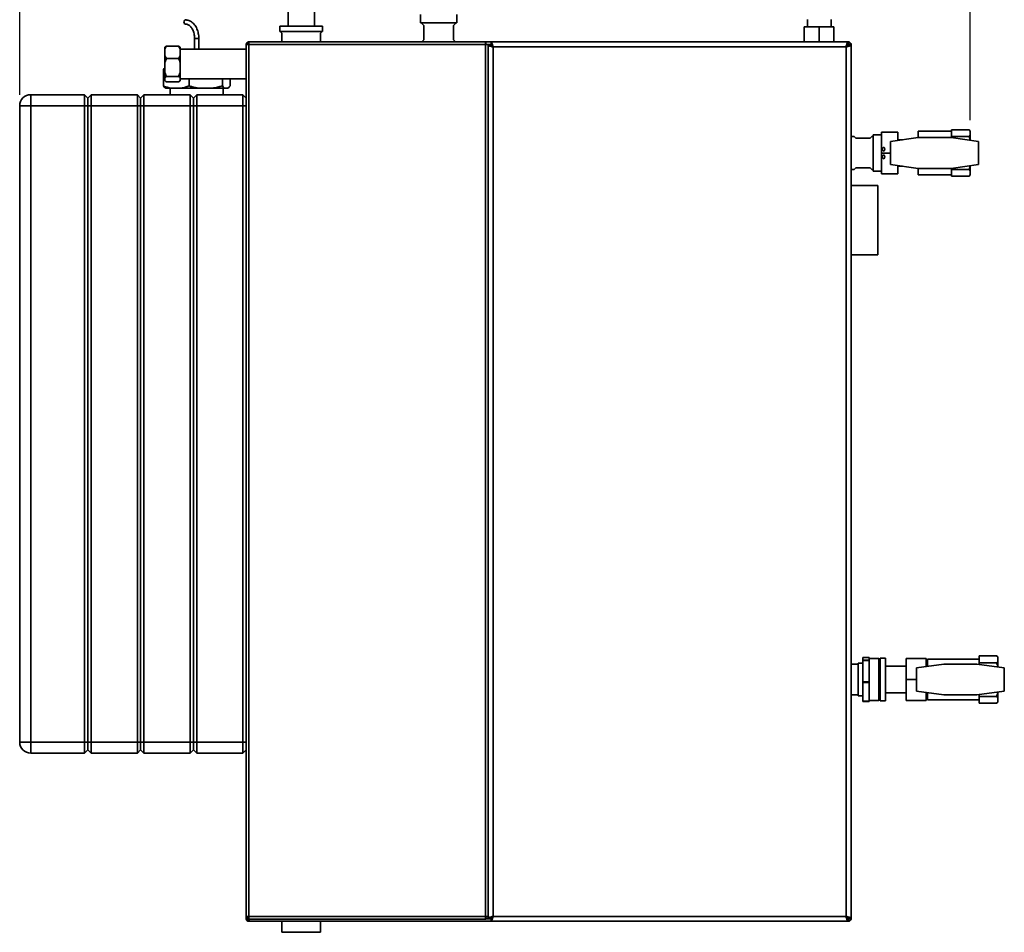
# Paper-space layout 'Blatt1' of a CAD drawing. Units: millimetres. Extents: x 0 to 4200, y 0 to 2970.
# Drawn here: x 704 to 1599, y 1638 to 2468 of the extents above; entities that cross this region are included whole.
import ezdxf

# ---------------------------------------------------------------- set-up
doc = ezdxf.new("R2010")
doc.units = ezdxf.units.MM
doc.layers.add('1', color=7, linetype='Continuous')
doc.styles.add('SLDTEXTSTYLE1', font='TXT', dxfattribs={"width": 0.605})
doc.dimstyles.new('SLDDIMSTYLE0', dxfattribs={"dimtxt": 35, "dimasz": 25, "dimexe": 0, "dimexo": 0.0625, "dimgap": 8.75, "dimtad": 1, "dimdec": 0, "dimrnd": 1e-09, "dimzin": 12, "dimdsep": 46, "dimtxsty": 'SLDTEXTSTYLE1', "dimsah": 1, "dimcen": 0.09, "dimadec": 0, "dimazin": 3, "dimtfac": 1, "dimtdec": 0, "dimtofl": 0, "dimtmove": 0, "dimatfit": 3, "dimfxl": 1, "dimfrac": 2, "dimtolj": 1, "dimtzin": 12, "dimarcsym": 0})

# ---------------------------------------------------------------- blocks, each defined once
blk = doc.blocks.new('_D')
at = {"layer": '1', "ltscale": 10}
for p, q in [((703.95, 2399.97), (703.95, 2724.76)), ((1568.45, 2376.86), (1568.45, 2724.76)), ((1568.45, 2714.76), (703.95, 2714.76))]:
    blk.add_line(p, q, dxfattribs=at)
for points in [[(703.95, 2714.76), (728.95, 2710.76), (728.95, 2718.76)], [(1568.45, 2714.76), (1543.45, 2718.76), (1543.45, 2710.76)]]:
    blk.add_solid(points, dxfattribs=at)
at = {"layer": '1', "ltscale": 10, "insert": (1096.09, 2759.88), "char_height": 35, "attachment_point": 1, "style": 'SLDTEXTSTYLE1'}
blk.add_mtext('865', dxfattribs=at)

psp = doc.layouts.new('Blatt1')

# ---------------------------------------------------------------- linework, layer by layer
at = {"color": 7, "linetype": 'Continuous', "lineweight": 35, "ltscale": 10}
for p, q in [((947.95, 2481.37), (947.95, 2462.47)), ((971.95, 2462.47), (971.95, 2481.37)), ((1068.32, 2473.07), (1068.32, 2465.47)), ((1101.57, 2465.47), (1101.57, 2473.07)), ((940.45, 2462.47), (940.45, 2457.47)), ((940.45, 2462.47), (979.45, 2462.47)), ((979.45, 2457.47), (979.45, 2462.47)), ((1084.95, 2465.47), (1068.32, 2465.47)), ((1069.95, 2465.47), (1069.95, 2464.47)), ((1069.95, 2464.47), (1071.45, 2462.97)), ((1071.45, 2462.97), (1071.45, 2449.97)), ((1101.57, 2465.47), (1084.95, 2465.47)), ((1098.45, 2462.97), (1099.95, 2464.47)), ((1098.45, 2449.97), (1098.45, 2462.97)), ((1099.95, 2464.47), (1099.95, 2465.47)), ((1420.49, 2468.47), (1420.49, 2461.87)), ((1441.79, 2461.87), (1441.79, 2468.47)), ((940.45, 2457.47), (979.45, 2457.47)), ((942.4, 2456.06), (942.4, 2447.97)), ((977.5, 2447.97), (977.5, 2456.06)), ((1417.45, 2447.97), (1417.45, 2461.87)), ((1417.45, 2461.87), (1430.95, 2461.87)), ((1430.95, 2447.97), (1430.95, 2461.87)), ((1430.95, 2461.87), (1444.45, 2461.87)), ((1444.45, 2447.97), (1444.45, 2461.87)), ((863.05, 2451.17), (863.05, 2441.42)), ((866.85, 2441.42), (866.85, 2451.17)), ((909.95, 2445.76), (911.45, 2445.76)), ((909.95, 2445.76), (909.95, 1652.18)), ((912.15, 2447.97), (912.15, 2446.47)), ((1127.74, 2447.97), (912.15, 2447.97)), ((1127.65, 2445.67), (912.25, 2445.67)), ((912.25, 2445.67), (912.25, 1652.27)), ((1071.45, 2449.97), (1069.95, 2448.47)), ((1069.95, 2448.47), (1069.95, 2447.97)), ((1099.95, 2448.47), (1098.45, 2449.97)), ((1099.95, 2447.97), (1099.95, 2448.47)), ((1127.65, 1652.27), (1127.65, 2445.67)), ((1127.74, 2447.97), (1127.74, 2446.47)), ((1127.74, 2447.97), (1132.65, 2447.97)), ((1129.95, 2445.76), (1128.45, 2445.76)), ((1129.95, 1652.18), (1129.95, 2445.76)), ((1129.95, 2445.26), (1131.95, 2445.26)), ((1457.24, 2447.97), (1132.65, 2447.97)), ((1132.65, 2447.97), (1132.65, 2445.97)), ((1456.94, 2445.67), (1456.14, 2444.87)), ((1456.84, 2444.16), (1457.65, 2444.96)), ((1457.24, 2447.97), (1457.24, 2445.97)), ((1457.24, 2447.97), (1457.65, 2447.97)), ((1457.65, 2446.47), (1457.65, 2447.97)), ((1459.95, 2445.26), (1457.95, 2445.26)), ((1458.45, 2445.67), (1459.95, 2445.67)), ((1459.95, 2445.67), (1459.95, 2445.26)), ((1459.95, 1650.68), (1459.95, 2445.26)), ((835.95, 2443.21), (835.95, 2441.82)), ((835.95, 2435.44), (835.95, 2441.82)), ((837.45, 2444.31), (848.45, 2444.31)), ((849.95, 2441.82), (848.45, 2444.31)), ((848.45, 2444.31), (849.95, 2443.21)), ((849.95, 2441.82), (849.95, 2443.21)), ((849.95, 2441.82), (849.95, 2435.44)), ((909.95, 2441.42), (849.95, 2441.42)), ((1134.45, 2443.47), (1134.45, 1652.47)), ((1455.45, 2443.47), (1134.45, 2443.47)), ((1455.45, 1652.47), (1455.45, 2443.47)), ((835.95, 2435.44), (837.45, 2432.95)), ((835.95, 2435.44), (835.95, 2429.37)), ((837.45, 2432.95), (835.95, 2429.37)), ((835.95, 2420.2), (835.95, 2429.37)), ((837.45, 2432.95), (848.45, 2432.95)), ((849.95, 2429.37), (849.95, 2435.44)), ((849.95, 2429.37), (849.95, 2420.2)), ((835.95, 2423.43), (834.63, 2422.97)), ((834.63, 2422.97), (834.63, 2407.97)), ((835.95, 2420.2), (835.95, 2415.53)), ((848.45, 2416.62), (849.95, 2420.2)), ((849.95, 2415.53), (849.95, 2420.2)), ((837.45, 2416.62), (835.95, 2415.53)), ((835.95, 2412.73), (835.95, 2415.53)), ((837.45, 2416.62), (848.45, 2416.62)), ((837.45, 2411.64), (848.45, 2411.64)), ((848.45, 2411.64), (849.95, 2412.73)), ((849.95, 2415.53), (849.95, 2412.73)), ((849.95, 2414.52), (909.95, 2414.52)), ((857.96, 2414.52), (857.96, 2407.97)), ((888.28, 2414.52), (888.28, 2407.97)), ((895.27, 2414.52), (895.27, 2407.97)), ((713.95, 2389.97), (713.95, 2399.97)), ((713.95, 2399.97), (762.95, 2399.97)), ((762.95, 2389.97), (762.95, 2399.97)), ((762.95, 2399.97), (765.95, 2396.97)), ((765.95, 2396.97), (768.95, 2399.97)), ((768.95, 2399.97), (768.95, 2389.97)), ((768.95, 2399.97), (810.95, 2399.97)), ((810.95, 2389.97), (810.95, 2399.97)), ((810.95, 2399.97), (813.95, 2396.97)), ((813.95, 2396.97), (816.95, 2399.97)), ((816.95, 2399.97), (816.95, 2389.97)), ((816.95, 2399.97), (858.95, 2399.97)), ((836.66, 2405.97), (841.41, 2405.97)), ((840.8, 2405.97), (840.8, 2399.97)), ((841.41, 2405.97), (851.17, 2405.97)), ((851.17, 2405.97), (866.78, 2405.97)), ((858.95, 2389.97), (858.95, 2399.97)), ((858.95, 2399.97), (861.95, 2396.97)), ((861.95, 2396.97), (864.95, 2399.97)), ((864.95, 2399.97), (864.95, 2389.97)), ((864.95, 2399.97), (906.95, 2399.97)), ((866.78, 2405.97), (879.46, 2405.97)), ((879.46, 2405.97), (890.31, 2405.97)), ((889.1, 2399.97), (889.1, 2405.97)), ((890.31, 2405.97), (893.23, 2405.97)), ((906.95, 2389.97), (906.95, 2399.97)), ((906.95, 2399.97), (909.95, 2396.97)), ((765.95, 2396.97), (765.95, 2389.97)), ((813.95, 2396.97), (813.95, 2389.97)), ((861.95, 2389.97), (861.95, 2396.97)), ((703.95, 2389.97), (713.95, 2389.97)), ((703.95, 1810.97), (703.95, 2389.97)), ((713.95, 2389.97), (713.95, 1810.97)), ((762.95, 2389.97), (713.95, 2389.97)), ((762.95, 1810.97), (762.95, 2389.97)), ((762.95, 2389.97), (765.95, 2389.97)), ((765.95, 2389.97), (765.95, 1810.97)), ((765.95, 2389.97), (768.95, 2389.97)), ((768.95, 2389.97), (768.95, 1810.97)), ((810.95, 2389.97), (768.95, 2389.97)), ((810.95, 1810.97), (810.95, 2389.97)), ((810.95, 2389.97), (813.95, 2389.97)), ((813.95, 2389.97), (813.95, 1810.97)), ((813.95, 2389.97), (816.95, 2389.97)), ((858.95, 2389.97), (816.95, 2389.97)), ((816.95, 2389.97), (816.95, 1810.97)), ((858.95, 1810.97), (858.95, 2389.97)), ((858.95, 2389.97), (861.95, 2389.97)), ((861.95, 2389.97), (864.95, 2389.97)), ((861.95, 1810.97), (861.95, 2389.97)), ((864.95, 2389.97), (864.95, 1810.97)), ((906.95, 2389.97), (864.95, 2389.97)), ((906.95, 1810.97), (906.95, 2389.97)), ((906.95, 2389.97), (909.95, 2389.97)), ((1502.55, 2365.97), (1487.55, 2365.97)), ((1487.55, 2346.97), (1487.55, 2365.97)), ((1502.55, 2365.97), (1502.55, 2358.38)), ((1551.45, 2366.97), (1520.95, 2366.97)), ((1520.95, 2366.97), (1520.95, 2360.97)), ((1551.45, 2368.08), (1551.45, 2366.69)), ((1551.45, 2368.08), (1567.45, 2368.08)), ((1551.45, 2366.69), (1551.45, 2363.28)), ((1568.45, 2367.08), (1567.45, 2368.08)), ((1567.45, 2368.08), (1568.45, 2366.86)), ((1568.45, 2366.86), (1568.45, 2367.08)), ((1568.45, 2366.86), (1568.45, 2363.11)), ((1462.95, 2361.97), (1459.95, 2361.97)), ((1464.45, 2360.47), (1462.95, 2361.97)), ((1477.45, 2360.47), (1464.45, 2360.47)), ((1478.95, 2361.97), (1477.45, 2360.47)), ((1479.95, 2361.97), (1478.95, 2361.97)), ((1487.55, 2363.59), (1479.95, 2363.59)), ((1479.95, 2330.34), (1479.95, 2363.59)), ((1520.95, 2360.97), (1495.95, 2357.46)), ((1495.95, 2357.46), (1495.95, 2336.48)), ((1506.72, 2358.97), (1502.55, 2358.97)), ((1550.95, 2360.97), (1520.95, 2360.97)), ((1575.95, 2357.46), (1550.95, 2360.97)), ((1551.45, 2363.28), (1551.45, 2361.89)), ((1551.45, 2361.89), (1551.45, 2360.9)), ((1551.45, 2361.89), (1567.45, 2361.89)), ((1568.45, 2363.11), (1567.45, 2361.89)), ((1567.45, 2361.89), (1568.45, 2358.96)), ((1568.45, 2358.96), (1568.45, 2363.11)), ((1568.45, 2358.96), (1568.45, 2358.51)), ((1575.95, 2336.48), (1575.95, 2357.46)), ((1487.55, 2327.97), (1487.55, 2346.97)), ((1495.95, 2346.97), (1487.55, 2346.97)), ((1459.95, 2331.97), (1462.95, 2331.97)), ((1462.95, 2331.97), (1464.45, 2333.47)), ((1464.45, 2333.47), (1477.45, 2333.47)), ((1477.45, 2333.47), (1478.95, 2331.97)), ((1478.95, 2331.97), (1479.95, 2331.97)), ((1479.95, 2330.34), (1487.55, 2330.34)), ((1495.95, 2336.48), (1520.95, 2332.97)), ((1502.55, 2335.55), (1502.55, 2327.97)), ((1502.55, 2334.97), (1506.72, 2334.97)), ((1520.95, 2332.97), (1550.95, 2332.97)), ((1520.95, 2332.97), (1520.95, 2326.97)), ((1550.95, 2332.97), (1575.95, 2336.48)), ((1551.45, 2333.04), (1551.45, 2332.04)), ((1551.45, 2332.04), (1567.45, 2332.04)), ((1551.45, 2332.04), (1551.45, 2330.65)), ((1551.45, 2330.65), (1551.45, 2327.25)), ((1568.45, 2334.98), (1567.45, 2332.04)), ((1567.45, 2332.04), (1568.45, 2330.83)), ((1568.45, 2335.43), (1568.45, 2334.98)), ((1568.45, 2330.83), (1568.45, 2334.98)), ((1568.45, 2330.83), (1568.45, 2327.08)), ((1502.55, 2327.97), (1487.55, 2327.97)), ((1520.95, 2326.97), (1551.45, 2326.97)), ((1551.45, 2327.25), (1551.45, 2325.86)), ((1551.45, 2325.86), (1567.45, 2325.86)), ((1568.45, 2327.08), (1567.45, 2325.86)), ((1567.45, 2325.86), (1568.45, 2326.86)), ((1568.45, 2326.86), (1568.45, 2327.08)), ((1484.45, 2317.32), (1459.95, 2317.32)), ((1484.45, 2317.32), (1484.45, 2254.32)), ((1459.95, 2254.32), (1484.45, 2254.32)), ((1576.35, 1889.62), (1592.35, 1889.62)), ((1576.35, 1889.62), (1576.35, 1883.28)), ((1593.35, 1888.62), (1592.35, 1889.62)), ((1592.35, 1889.62), (1593.35, 1888.41)), ((1466.55, 1881.97), (1459.95, 1881.97)), ((1470.55, 1882.97), (1466.55, 1882.97)), ((1466.55, 1882.97), (1466.55, 1852.97)), ((1476.55, 1887.94), (1470.55, 1887.94)), ((1470.55, 1887.94), (1470.55, 1885.68)), ((1470.55, 1885.68), (1476.55, 1885.68)), ((1470.55, 1885.68), (1470.55, 1885.31)), ((1476.55, 1885.31), (1470.55, 1885.31)), ((1470.55, 1885.31), (1470.55, 1865.97)), ((1476.55, 1887.94), (1476.55, 1886.96)), ((1485.35, 1886.97), (1476.55, 1886.97)), ((1476.55, 1886.96), (1476.55, 1886.66)), ((1476.55, 1886.66), (1476.55, 1885.68)), ((1476.55, 1885.68), (1476.55, 1885.31)), ((1476.55, 1885.31), (1476.55, 1876.9)), ((1486.35, 1885.97), (1485.35, 1886.97)), ((1485.35, 1883.32), (1485.35, 1886.97)), ((1485.35, 1848.97), (1485.35, 1883.32)), ((1491.35, 1887.47), (1486.35, 1887.47)), ((1486.35, 1887.47), (1486.35, 1848.47)), ((1491.35, 1887.47), (1491.35, 1848.47)), ((1528.25, 1886.97), (1510.25, 1886.97)), ((1510.25, 1867.97), (1510.25, 1886.97)), ((1544.35, 1881.97), (1519.35, 1878.46)), ((1528.25, 1886.97), (1528.25, 1879.71)), ((1529.35, 1883.11), (1528.25, 1883.11)), ((1576.35, 1886.47), (1529.35, 1886.47)), ((1529.35, 1886.47), (1529.35, 1879.86)), ((1574.35, 1881.97), (1544.35, 1881.97)), ((1599.35, 1878.46), (1574.35, 1881.97)), ((1576.35, 1883.28), (1592.35, 1883.28)), ((1576.35, 1883.28), (1576.35, 1881.69)), ((1593.35, 1884.48), (1592.35, 1883.28)), ((1592.35, 1883.28), (1593.35, 1880.36)), ((1593.35, 1888.41), (1593.35, 1888.62)), ((1593.35, 1888.41), (1593.35, 1884.48)), ((1593.35, 1880.36), (1593.35, 1884.48)), ((1593.35, 1880.36), (1593.35, 1879.3)), ((1476.55, 1876.9), (1476.55, 1874.38)), ((1476.55, 1874.38), (1476.55, 1865.97)), ((1510.25, 1879.97), (1491.35, 1879.97)), ((1519.35, 1878.46), (1519.35, 1857.48)), ((1599.35, 1857.48), (1599.35, 1878.46)), ((1470.55, 1865.97), (1476.55, 1865.97)), ((1470.55, 1865.97), (1470.55, 1865.34)), ((1476.55, 1865.34), (1470.55, 1865.34)), ((1470.55, 1865.34), (1470.55, 1848.26)), ((1476.55, 1865.97), (1476.55, 1865.34)), ((1476.55, 1865.34), (1476.55, 1857.91)), ((1510.25, 1848.97), (1510.25, 1867.97)), ((1519.35, 1867.97), (1510.25, 1867.97)), ((1459.95, 1853.97), (1466.55, 1853.97)), ((1476.55, 1857.91), (1476.55, 1855.68)), ((1476.55, 1855.68), (1476.55, 1848.26)), ((1491.35, 1855.97), (1510.25, 1855.97)), ((1519.35, 1857.48), (1544.35, 1853.97)), ((1528.25, 1856.23), (1528.25, 1848.97)), ((1529.35, 1856.08), (1529.35, 1849.47)), ((1544.35, 1853.97), (1574.35, 1853.97)), ((1574.35, 1853.97), (1599.35, 1857.48)), ((1576.35, 1854.25), (1576.35, 1852.66)), ((1593.35, 1855.57), (1592.35, 1852.66)), ((1593.35, 1856.64), (1593.35, 1855.57)), ((1593.35, 1851.46), (1593.35, 1855.57)), ((1466.55, 1852.97), (1470.55, 1852.97)), ((1470.55, 1848.26), (1476.55, 1848.26)), ((1470.55, 1848.26), (1470.55, 1848)), ((1476.55, 1848), (1470.55, 1848)), ((1476.55, 1848.97), (1485.35, 1848.97)), ((1476.55, 1848.26), (1476.55, 1848)), ((1485.35, 1848.97), (1486.35, 1849.97)), ((1486.35, 1848.47), (1491.35, 1848.47)), ((1528.25, 1848.97), (1510.25, 1848.97)), ((1528.25, 1852.82), (1529.35, 1852.82)), ((1529.35, 1849.47), (1576.35, 1849.47)), ((1576.35, 1852.66), (1592.35, 1852.66)), ((1576.35, 1852.66), (1576.35, 1846.32)), ((1576.35, 1846.32), (1592.35, 1846.32)), ((1592.35, 1852.66), (1593.35, 1851.46)), ((1593.35, 1847.53), (1592.35, 1846.32)), ((1592.35, 1846.32), (1593.35, 1847.32)), ((1593.35, 1851.46), (1593.35, 1847.53)), ((1593.35, 1847.32), (1593.35, 1847.53)), ((713.95, 1810.97), (703.95, 1810.97)), ((713.95, 1810.97), (762.95, 1810.97)), ((713.95, 1800.97), (713.95, 1810.97)), ((762.95, 1800.97), (762.95, 1810.97)), ((765.95, 1810.97), (762.95, 1810.97)), ((765.95, 1810.97), (765.95, 1803.97)), ((768.95, 1810.97), (765.95, 1810.97)), ((768.95, 1810.97), (810.95, 1810.97)), ((768.95, 1810.97), (768.95, 1800.97)), ((810.95, 1800.97), (810.95, 1810.97)), ((813.95, 1810.97), (810.95, 1810.97)), ((813.95, 1810.97), (813.95, 1803.97)), ((816.95, 1810.97), (813.95, 1810.97)), ((816.95, 1810.97), (816.95, 1800.97)), ((816.95, 1810.97), (858.95, 1810.97)), ((858.95, 1800.97), (858.95, 1810.97)), ((861.95, 1810.97), (858.95, 1810.97)), ((864.95, 1810.97), (861.95, 1810.97)), ((861.95, 1803.97), (861.95, 1810.97)), ((864.95, 1810.97), (864.95, 1800.97)), ((864.95, 1810.97), (906.95, 1810.97)), ((906.95, 1800.97), (906.95, 1810.97)), ((909.95, 1810.97), (906.95, 1810.97)), ((762.95, 1800.97), (713.95, 1800.97)), ((765.95, 1803.97), (762.95, 1800.97)), ((768.95, 1800.97), (765.95, 1803.97)), ((810.95, 1800.97), (768.95, 1800.97)), ((813.95, 1803.97), (810.95, 1800.97)), ((816.95, 1800.97), (813.95, 1803.97)), ((858.95, 1800.97), (816.95, 1800.97)), ((861.95, 1803.97), (858.95, 1800.97)), ((864.95, 1800.97), (861.95, 1803.97)), ((906.95, 1800.97), (864.95, 1800.97)), ((909.95, 1803.97), (906.95, 1800.97)), ((909.95, 1652.18), (911.45, 1652.18)), ((909.95, 1650.27), (909.95, 1652.18)), ((911.45, 1650.27), (909.95, 1650.27)), ((912.15, 1649.97), (912.15, 1651.47)), ((912.15, 1649.97), (1127.74, 1649.97)), ((912.25, 1652.27), (1127.65, 1652.27)), ((912.25, 1649.47), (912.25, 1647.97)), ((1132.65, 1647.97), (912.25, 1647.97)), ((942.4, 1647.97), (942.4, 1637.97)), ((977.5, 1637.97), (977.5, 1647.97)), ((1127.74, 1649.97), (1127.74, 1651.47)), ((1129.95, 1652.18), (1128.45, 1652.18)), ((1129.95, 1652.18), (1129.95, 1650.68)), ((1129.95, 1650.68), (1131.95, 1650.68)), ((1132.65, 1647.97), (1132.65, 1649.97)), ((1132.65, 1647.97), (1457.24, 1647.97)), ((1134.45, 1652.47), (1455.45, 1652.47)), ((1456.14, 1651.07), (1456.94, 1650.27)), ((1457.65, 1650.98), (1456.84, 1651.78)), ((1457.24, 1647.97), (1457.24, 1649.97)), ((1457.65, 1647.97), (1457.24, 1647.97)), ((1457.65, 1649.47), (1457.65, 1647.97)), ((1459.95, 1650.68), (1457.95, 1650.68)), ((1458.45, 1650.27), (1459.95, 1650.27)), ((1459.95, 1650.68), (1459.95, 1650.27)), ((942.4, 1637.97), (977.5, 1637.97))]:
    psp.add_line(p, q, dxfattribs=at)
at = {"color": 1, "linetype": 'Continuous', "lineweight": 35, "ltscale": 10}
for p, q in [((863.05, 2451.17), (863.56, 2451.17)), ((863.56, 2451.17), (866.85, 2451.17)), ((1129.95, 2445.67), (1133.21, 2445.67)), ((1456.48, 2445.67), (1456.94, 2445.67)), ((1457.65, 2444.96), (1457.65, 2444.71)), ((1133.41, 1650.27), (1127.74, 1650.27)), ((1456.94, 1650.27), (1456.69, 1650.27)), ((1457.65, 1651.44), (1457.65, 1650.98))]:
    psp.add_line(p, q, dxfattribs=at)
at = {"color": 7, "linetype": 'Continuous', "lineweight": 35, "ltscale": 10, "flags": 128}
psp.add_lwpolyline([(853.34, 2466.17), (853.44, 2466.9), (853.74, 2467.51), (854.19, 2467.92), (854.73, 2468.07), (854.73, 2468.07)], dxfattribs=at)
at = {"color": 7, "linetype": 'Continuous', "lineweight": 35, "ltscale": 100}
for centre, radius, start, end in [((855.03, 2465.95), 1.71, 172.64074, 259.25602), ((942.82, 2456.97), 1, 150, 244.84934), ((977.07, 2456.97), 1, 295.15066, 30), ((912.25, 2445.67), 2.3, 92.31471, 177.68529), ((912.25, 2445.67), 0.8, 94.81626, 173.65682), ((1457.65, 2445.67), 2.3, 0, 90), ((1457.65, 2445.67), 0.8, 0, 90), ((713.95, 2389.97), 10, 90, 180), ((713.95, 1810.97), 10, 180, 270), ((912.25, 1650.27), 2.3, 180, 270), ((912.25, 1650.27), 0.8, 180, 270), ((1457.65, 1650.27), 2.3, 270, 0), ((1457.65, 1650.27), 0.8, 270, 0)]:
    psp.add_arc(centre, radius, start, end, dxfattribs=at)
for centre in [(1489.55, 2350.43), (1489.55, 2343.5)]:
    psp.add_ellipse(centre, major_axis=(0, 1.73), ratio=0.57735, dxfattribs=at)
at = {"color": 7, "linetype": 'Continuous', "lineweight": 35, "ltscale": 10}
for points, knots in [([(866.85, 2451.17), (866.84, 2451.58), (866.82, 2452.77), (866.62, 2454.72), (866.17, 2456.96), (865.49, 2459.09), (864.62, 2461.09), (863.54, 2462.9), (862.29, 2464.49), (860.88, 2465.83), (859.34, 2466.88), (857.7, 2467.61), (856.15, 2468.01), (855.15, 2468.05), (854.73, 2468.07)], [0, 0, 0, 0, 0.047627, 0.136592, 0.225715, 0.315007, 0.404506, 0.494202, 0.583948, 0.673421, 0.762162, 0.849682, 0.935718, 1, 1, 1, 1]), ([(854.73, 2464.27), (854.92, 2464.26), (855.52, 2464.24), (856.55, 2463.99), (857.78, 2463.38), (858.94, 2462.47), (860, 2461.31), (860.93, 2459.9), (861.72, 2458.29), (862.35, 2456.51), (862.78, 2454.59), (863.01, 2452.79), (863.04, 2451.64), (863.05, 2451.17)], [0, 0, 0, 0, 0.047655, 0.153915, 0.257728, 0.357546, 0.454728, 0.550677, 0.646214, 0.74168, 0.837228, 0.932895, 1, 1, 1, 1]), ([(1129.95, 2445.26), (1130, 2445.13), (1130.11, 2444.86), (1130.93, 2444.47), (1132.14, 2444.07), (1133.39, 2443.74), (1134.18, 2443.54), (1134.45, 2443.47)], [0, 0, 0, 0, 0.221505, 0.443039, 0.664574, 0.886107, 1, 1, 1, 1]), ([(1131.95, 2445.26), (1131.98, 2445.12), (1132.05, 2444.83), (1132.58, 2444.41), (1133.33, 2443.98), (1134.01, 2443.67), (1134.38, 2443.5), (1134.45, 2443.47)], [0, 0, 0, 0, 0.240582, 0.476803, 0.713018, 0.949233, 1, 1, 1, 1]), ([(1134.45, 2443.47), (1134.31, 2443.99), (1134.05, 2445.03), (1133.65, 2446.41), (1133.26, 2447.43), (1132.92, 2447.91), (1132.72, 2447.95), (1132.65, 2447.97)], [0, 0, 0, 0, 0.2215055, 0.4430395, 0.6645736, 0.8861075, 1, 1, 1, 1]), ([(1134.45, 2443.47), (1134.3, 2443.78), (1134.02, 2444.41), (1133.59, 2445.21), (1133.17, 2445.77), (1132.86, 2445.96), (1132.68, 2445.97), (1132.65, 2445.97)], [0, 0, 0, 0, 0.240582, 0.476803, 0.713018, 0.949233, 1, 1, 1, 1]), ([(1457.24, 2447.97), (1457.11, 2447.92), (1456.84, 2447.81), (1456.45, 2446.99), (1456.05, 2445.78), (1455.71, 2444.52), (1455.51, 2443.74), (1455.45, 2443.47)], [0, 0, 0, 0, 0.2215055, 0.4430395, 0.6645736, 0.8861075, 1, 1, 1, 1]), ([(1457.24, 2445.97), (1457.1, 2445.93), (1456.81, 2445.87), (1456.38, 2445.34), (1455.96, 2444.58), (1455.65, 2443.91), (1455.48, 2443.54), (1455.45, 2443.47)], [0, 0, 0, 0, 0.240582, 0.476803, 0.713018, 0.949233, 1, 1, 1, 1]), ([(1455.45, 2443.47), (1455.97, 2443.6), (1457.01, 2443.87), (1458.39, 2444.26), (1459.41, 2444.66), (1459.89, 2444.99), (1459.93, 2445.19), (1459.95, 2445.26)], [0, 0, 0, 0, 0.221505, 0.443039, 0.664574, 0.886107, 1, 1, 1, 1]), ([(1455.45, 2443.47), (1455.76, 2443.61), (1456.39, 2443.9), (1457.19, 2444.32), (1457.75, 2444.75), (1457.94, 2445.06), (1457.95, 2445.23), (1457.95, 2445.26)], [0, 0, 0, 0, 0.240582, 0.476803, 0.713018, 0.949233, 1, 1, 1, 1]), ([(1457.13, 2446), (1457.12, 2445.98), (1457.06, 2445.88), (1456.99, 2445.76), (1456.94, 2445.67)], [0, 0, 0, 0, 0.194537, 1, 1, 1, 1]), ([(1457.65, 2447.97), (1457.6, 2447.94), (1457.5, 2447.89), (1457.36, 2447.56), (1457.27, 2447.21), (1457.24, 2447.07)], [0, 0, 0, 0, 0.363225, 0.743332, 1, 1, 1, 1]), ([(1457.65, 2446.47), (1457.58, 2446.45), (1457.45, 2446.42), (1457.32, 2446.28), (1457.25, 2446.17), (1457.24, 2446.16)], [0, 0, 0, 0, 0.493813, 0.922776, 1, 1, 1, 1]), ([(1457.65, 2444.96), (1457.77, 2445.03), (1457.99, 2445.15), (1458.25, 2445.34), (1458.42, 2445.51), (1458.44, 2445.62), (1458.45, 2445.67)], [0, 0, 0, 0, 0.284155, 0.530993, 0.777748, 1, 1, 1, 1]), ([(1459.07, 2445.26), (1459.07, 2445.26), (1459.31, 2445.32), (1459.63, 2445.42), (1459.91, 2445.55), (1459.94, 2445.64), (1459.95, 2445.67)], [0, 0, 0, 0, 0.00638, 0.386288, 0.766196, 1, 1, 1, 1]), ([(837.45, 2444.31), (837.32, 2444.13), (836.73, 2443.32), (836.29, 2442.48), (835.95, 2441.82)], [0, 0, 0, 0, 0.220896, 1, 1, 1, 1]), ([(835.95, 2443.21), (836.11, 2443.36), (836.53, 2443.73), (837.1, 2444.09), (837.45, 2444.31)], [0, 0, 0, 0, 0.386665, 1, 1, 1, 1]), ([(848.45, 2432.95), (848.58, 2433.13), (849.16, 2433.94), (849.6, 2434.78), (849.95, 2435.44)], [0, 0, 0, 0, 0.220896, 1, 1, 1, 1]), ([(849.95, 2429.37), (849.79, 2429.85), (849.37, 2431.07), (848.8, 2432.24), (848.45, 2432.95)], [0, 0, 0, 0, 0.386665, 1, 1, 1, 1]), ([(834.63, 2422.97), (835.03, 2423.49), (835.47, 2424.06), (835.91, 2424.39), (835.95, 2424.42)], [0, 0, 0, 0, 0.927717, 1, 1, 1, 1]), ([(835.95, 2420.2), (836.11, 2419.73), (836.53, 2418.5), (837.1, 2417.34), (837.45, 2416.62)], [0, 0, 0, 0, 0.386665, 1, 1, 1, 1]), ([(835.95, 2412.73), (836.11, 2412.58), (836.53, 2412.21), (837.1, 2411.85), (837.45, 2411.64)], [0, 0, 0, 0, 0.386665, 1, 1, 1, 1]), ([(849.95, 2415.53), (849.79, 2415.67), (849.37, 2416.05), (848.8, 2416.4), (848.45, 2416.62)], [0, 0, 0, 0, 0.386665, 1, 1, 1, 1]), ([(834.63, 2407.97), (835.36, 2407.69), (837.59, 2406.84), (839.88, 2406.32), (841.41, 2405.97)], [0, 0, 0, 0, 0.327834, 1, 1, 1, 1]), ([(836.66, 2405.97), (836.54, 2406.05), (835.85, 2406.5), (835.18, 2407.31), (834.63, 2407.97)], [0, 0, 0, 0, 0.178304, 1, 1, 1, 1]), ([(851.17, 2405.97), (852.31, 2406.22), (854.6, 2406.71), (856.84, 2407.55), (857.96, 2407.97)], [0, 0, 0, 0, 0.49856, 1, 1, 1, 1]), ([(857.96, 2407.97), (858.91, 2407.69), (861.81, 2406.84), (864.78, 2406.32), (866.78, 2405.97)], [0, 0, 0, 0, 0.327834, 1, 1, 1, 1]), ([(879.46, 2405.97), (880.94, 2406.22), (883.92, 2406.71), (886.82, 2407.55), (888.28, 2407.97)], [0, 0, 0, 0, 0.4985605, 1, 1, 1, 1]), ([(888.28, 2407.97), (888.68, 2407.47), (889.35, 2406.64), (890.04, 2406.16), (890.31, 2405.97)], [0, 0, 0, 0, 0.60547, 1, 1, 1, 1]), ([(893.23, 2405.97), (893.36, 2406.05), (894.04, 2406.5), (894.72, 2407.31), (895.27, 2407.97)], [0, 0, 0, 0, 0.178304, 1, 1, 1, 1]), ([(912.25, 1650.98), (912, 1650.93), (911.48, 1650.83), (910.79, 1650.67), (910.26, 1650.52), (909.98, 1650.38), (909.96, 1650.3), (909.95, 1650.27)], [0, 0, 0, 0, 0.209052, 0.427821, 0.646592, 0.865364, 1, 1, 1, 1]), ([(912.15, 1650.92), (912.07, 1650.87), (911.88, 1650.77), (911.64, 1650.6), (911.48, 1650.43), (911.46, 1650.32), (911.45, 1650.27)], [0, 0, 0, 0, 0.22499, 0.49223, 0.759378, 1, 1, 1, 1]), ([(912.25, 1647.97), (912.26, 1647.97), (912.3, 1647.98), (912.35, 1648.02), (912.4, 1648.09), (912.45, 1648.18), (912.5, 1648.31), (912.55, 1648.47), (912.59, 1648.59), (912.63, 1648.74), (912.67, 1648.89), (912.7, 1649.05), (912.74, 1649.23), (912.78, 1649.4), (912.82, 1649.59), (912.85, 1649.76), (912.88, 1649.89), (912.89, 1649.95), (912.9, 1649.97)], [0, 0, 0, 0, 0.056109, 0.170065, 0.228034, 0.286681, 0.405968, 0.466751, 0.525399, 0.584454, 0.644793, 0.705577, 0.764225, 0.82328, 0.883619, 0.944402, 0.9808, 1, 1, 1, 1]), ([(912.25, 1649.47), (912.26, 1649.47), (912.3, 1649.47), (912.35, 1649.49), (912.4, 1649.51), (912.45, 1649.54), (912.49, 1649.58), (912.53, 1649.63), (912.58, 1649.68), (912.62, 1649.73), (912.68, 1649.81), (912.73, 1649.89), (912.77, 1649.95), (912.78, 1649.97)], [0, 0, 0, 0, 0.092006, 0.184857, 0.280405, 0.3769, 0.45718, 0.53802, 0.620617, 0.703823, 0.784077, 0.947313, 1, 1, 1, 1]), ([(1134.45, 1652.47), (1133.93, 1652.34), (1132.88, 1652.07), (1131.5, 1651.67), (1130.48, 1651.28), (1130, 1650.94), (1129.96, 1650.74), (1129.95, 1650.68)], [0, 0, 0, 0, 0.221505, 0.443039, 0.664574, 0.886107, 1, 1, 1, 1]), ([(1134.45, 1652.47), (1134.13, 1652.33), (1133.51, 1652.04), (1132.7, 1651.61), (1132.15, 1651.19), (1131.96, 1650.88), (1131.95, 1650.71), (1131.95, 1650.68)], [0, 0, 0, 0, 0.240582, 0.476803, 0.713018, 0.949233, 1, 1, 1, 1]), ([(1132.65, 1647.97), (1132.79, 1648.02), (1133.05, 1648.13), (1133.45, 1648.95), (1133.85, 1650.16), (1134.18, 1651.41), (1134.38, 1652.2), (1134.45, 1652.47)], [0, 0, 0, 0, 0.221505, 0.443039, 0.664574, 0.886107, 1, 1, 1, 1]), ([(1132.65, 1649.97), (1132.8, 1650), (1133.08, 1650.07), (1133.51, 1650.6), (1133.93, 1651.35), (1134.25, 1652.03), (1134.42, 1652.4), (1134.45, 1652.47)], [0, 0, 0, 0, 0.240582, 0.476803, 0.713018, 0.949233, 1, 1, 1, 1]), ([(1455.45, 1652.47), (1455.58, 1651.95), (1455.84, 1650.9), (1456.24, 1649.52), (1456.64, 1648.5), (1456.97, 1648.03), (1457.17, 1647.98), (1457.24, 1647.97)], [0, 0, 0, 0, 0.221505, 0.443039, 0.664574, 0.886107, 1, 1, 1, 1]), ([(1455.45, 1652.47), (1455.59, 1652.15), (1455.88, 1651.53), (1456.3, 1650.73), (1456.73, 1650.17), (1457.04, 1649.98), (1457.21, 1649.97), (1457.24, 1649.97)], [0, 0, 0, 0, 0.240582, 0.476803, 0.713018, 0.949233, 1, 1, 1, 1]), ([(1459.95, 1650.68), (1459.89, 1650.81), (1459.79, 1651.07), (1458.96, 1651.47), (1457.76, 1651.87), (1456.5, 1652.2), (1455.71, 1652.4), (1455.45, 1652.47)], [0, 0, 0, 0, 0.2215055, 0.4430395, 0.6645736, 0.8861075, 1, 1, 1, 1]), ([(1457.95, 1650.68), (1457.91, 1650.82), (1457.84, 1651.1), (1457.32, 1651.53), (1456.56, 1651.95), (1455.89, 1652.27), (1455.51, 1652.44), (1455.45, 1652.47)], [0, 0, 0, 0, 0.240582, 0.476803, 0.713018, 0.949233, 1, 1, 1, 1]), ([(1456.94, 1650.27), (1456.96, 1650.24), (1456.99, 1650.18), (1457.04, 1650.09), (1457.09, 1650.01), (1457.13, 1649.94), (1457.16, 1649.9), (1457.16, 1649.89)], [0, 0, 0, 0, 0.220617, 0.443259, 0.672369, 0.903749, 1, 1, 1, 1]), ([(1457.24, 1649.77), (1457.25, 1649.76), (1457.28, 1649.73), (1457.32, 1649.68), (1457.37, 1649.61), (1457.43, 1649.56), (1457.49, 1649.52), (1457.54, 1649.49), (1457.59, 1649.47), (1457.63, 1649.47), (1457.65, 1649.47)], [0, 0, 0, 0, 0.076856, 0.185982, 0.291237, 0.505322, 0.614409, 0.709456, 0.902162, 1, 1, 1, 1]), ([(1457.24, 1648.85), (1457.24, 1648.84), (1457.25, 1648.79), (1457.28, 1648.69), (1457.32, 1648.55), (1457.36, 1648.42), (1457.4, 1648.31), (1457.44, 1648.22), (1457.47, 1648.13), (1457.51, 1648.07), (1457.55, 1648.02), (1457.58, 1647.99), (1457.62, 1647.97), (1457.64, 1647.97), (1457.65, 1647.97)], [0, 0, 0, 0, 0.006385, 0.099742, 0.193748, 0.289798, 0.386554, 0.479911, 0.573917, 0.669967, 0.766723, 0.824662, 0.941278, 1, 1, 1, 1]), ([(1458.45, 1650.27), (1458.43, 1650.34), (1458.4, 1650.46), (1458.2, 1650.64), (1457.94, 1650.81), (1457.74, 1650.92), (1457.65, 1650.98)], [0, 0, 0, 0, 0.284155, 0.530993, 0.777748, 1, 1, 1, 1]), ([(1459.95, 1650.27), (1459.92, 1650.32), (1459.87, 1650.42), (1459.54, 1650.55), (1459.19, 1650.64), (1459.05, 1650.68)], [0, 0, 0, 0, 0.363225, 0.743332, 1, 1, 1, 1])]:
    psp.add_open_spline(points, degree=3, knots=knots, dxfattribs=at)
for points in [[(909.95, 2445.76), (909.98, 2445.75), (910.05, 2445.74), (910.58, 2445.72), (911.34, 2445.69), (911.95, 2445.68), (912.25, 2445.67)], [(912.25, 2445.67), (912.24, 2445.97), (912.22, 2446.57), (912.2, 2447.33), (912.18, 2447.87), (912.16, 2447.93), (912.15, 2447.97)], [(1127.74, 2447.97), (1127.73, 2447.93), (1127.72, 2447.87), (1127.69, 2447.33), (1127.67, 2446.57), (1127.65, 2445.97), (1127.65, 2445.67)], [(1127.65, 2445.67), (1127.95, 2445.68), (1128.55, 2445.69), (1129.31, 2445.72), (1129.84, 2445.74), (1129.91, 2445.75), (1129.95, 2445.76)], [(912.25, 1652.27), (911.95, 1652.26), (911.34, 1652.25), (910.58, 1652.22), (910.05, 1652.2), (909.98, 1652.18), (909.95, 1652.18)], [(912.15, 1649.97), (912.16, 1650), (912.18, 1650.07), (912.2, 1650.6), (912.22, 1651.36), (912.24, 1651.97), (912.25, 1652.27)], [(1129.95, 1652.18), (1129.91, 1652.18), (1129.84, 1652.2), (1129.31, 1652.22), (1128.55, 1652.25), (1127.95, 1652.26), (1127.65, 1652.27)], [(1127.65, 1652.27), (1127.65, 1651.97), (1127.67, 1651.36), (1127.69, 1650.6), (1127.72, 1650.07), (1127.73, 1650), (1127.74, 1649.97)]]:
    psp.add_open_spline(points, degree=3, dxfattribs=at)

# ---------------------------------------------------------------- dimensions: what is measured, and where the dimension line sits
at = {"layer": '1', "ltscale": 10}
dim = psp.add_linear_dim(base=(703.94702577, 2714.76026568), p1=(1568.44702577, 2366.86040501), p2=(703.94702577, 2389.96893026), dimstyle='SLDDIMSTYLE0', dxfattribs=at)
dim.commit()
dim.dimension.update_dxf_attribs({"geometry": '_D', "text_midpoint": (1136.19702577, 2714.76026568), "dimtype": 160})

doc.saveas('drawing.dxf')
